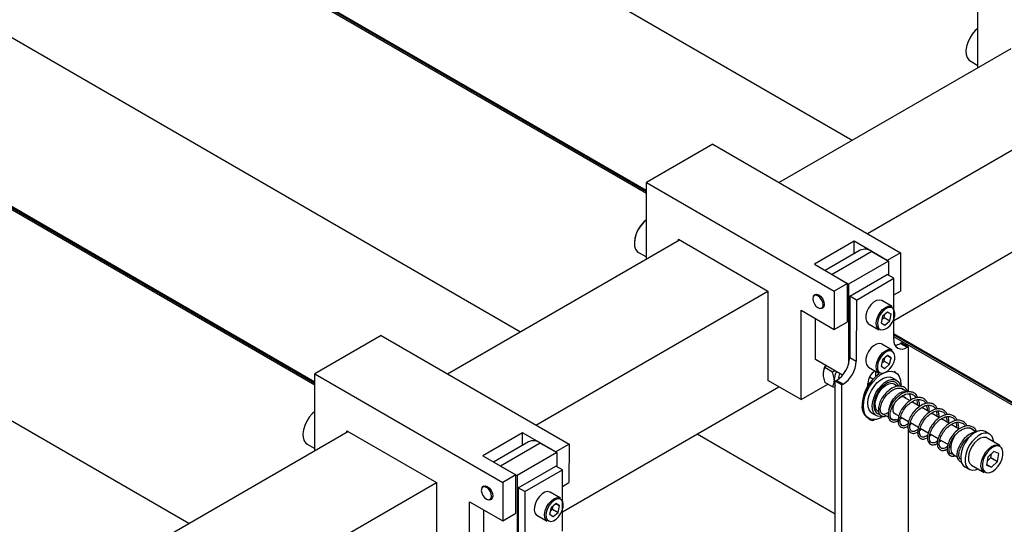
# Model space of a CAD drawing. Units: millimetres. Extents: x 20 to 410, y 10 to 287.
# Drawn here: x 387 to 393, y 92 to 95 of the extents above; entities that cross this region are included whole.
import ezdxf

# ---------------------------------------------------------------- set-up
doc = ezdxf.new("R2010")
doc.units = ezdxf.units.MM

msp = doc.modelspace()

# ---------------------------------------------------------------- linework, layer by layer
at = {"color": 8, "linetype": 'Continuous', "lineweight": 25}
for p, q in [((390.584109, 93.879473), (378.293848, 100.983012)), ((378.334863, 100.972373), (390.584115, 93.892537)), ((390.584117, 93.895804), (378.337692, 100.974006)), ((388.462788, 92.654861), (376.172527, 99.758399)), ((376.213543, 99.747761), (388.462795, 92.667925)), ((388.462797, 92.671191), (376.216371, 99.749394)), ((393.983973, 91.914416), (392.167828, 92.964114)), ((392.167835, 92.977177), (393.96192, 91.94023)), ((393.964749, 91.941863), (392.167836, 92.980444))]:
    msp.add_line(p, q, dxfattribs=at)
at = {"color": 7, "linetype": 'Continuous', "lineweight": 25}
for p, q in [((390.584119, 93.898511), (378.331331, 100.98039)), ((388.462798, 92.673898), (376.21001, 99.755778)), ((382.403101, 99.709711), (391.900227, 94.220551)), ((380.28178, 98.485098), (389.778907, 92.995939)), ((378.16046, 97.260486), (387.657586, 91.771327)), ((392.705211, 94.685259), (392.705466, 95.175291)), ((391.432454, 93.950512), (392.917471, 94.807794)), ((392.655672, 94.727409), (392.705218, 94.698773)), ((391.998139, 93.623556), (393.483156, 94.480838)), ((391.00841, 94.195601), (390.584146, 93.950679)), ((391.00841, 94.195601), (392.210491, 93.500821)), ((390.583891, 93.460647), (390.584146, 93.950679)), ((390.584146, 93.950679), (391.786227, 93.255898)), ((392.167882, 93.068707), (393.553496, 93.868604)), ((389.311133, 92.725899), (390.79615, 93.583182)), ((390.789075, 93.579097), (390.789079, 93.587269)), ((390.789079, 93.587269), (391.361836, 93.256226)), ((391.913506, 93.574444), (391.658948, 93.427491)), ((391.913465, 93.49451), (391.913506, 93.574444)), ((392.125638, 93.451836), (391.913506, 93.574444)), ((390.534352, 93.502797), (390.583898, 93.474161)), ((391.951586, 93.516516), (391.728119, 93.387512)), ((392.026643, 93.509053), (391.772085, 93.3621)), ((392.026643, 93.509053), (392.132709, 93.447749)), ((392.210491, 93.500821), (392.125638, 93.451836)), ((392.210491, 93.500821), (392.210364, 93.255932)), ((392.132709, 93.447749), (391.878151, 93.300796)), ((392.132709, 93.447749), (392.132663, 93.357953)), ((391.658948, 93.427491), (391.87108, 93.304883)), ((391.772085, 93.3621), (391.878151, 93.300796)), ((391.87108, 93.304883), (391.786227, 93.255898)), ((391.870952, 93.059994), (391.87108, 93.304883)), ((391.885179, 93.223248), (392.125596, 93.362038)), ((391.927606, 93.198727), (392.168022, 93.337516)), ((392.168022, 93.337516), (392.125596, 93.362038)), ((392.167818, 92.945694), (392.168022, 93.337516)), ((389.876819, 92.398944), (391.361836, 93.256226)), ((391.361836, 93.256226), (391.361538, 92.684819)), ((391.786227, 93.255898), (391.7861, 93.01101)), ((391.878151, 93.300796), (391.877884, 92.788196)), ((392.167967, 93.231457), (392.210364, 93.255932)), ((391.667357, 93.235923), (391.656151, 93.225735)), ((391.885179, 93.223248), (391.884976, 92.831426)), ((391.927606, 93.198727), (391.885179, 93.223248)), ((391.927606, 93.198727), (391.927402, 92.806905)), ((392.15674, 93.156363), (392.090272, 93.19478)), ((391.57367, 92.562211), (391.573968, 93.133618)), ((391.573968, 93.133618), (391.7861, 93.01101)), ((391.702022, 93.146276), (391.716449, 93.150886)), ((392.127802, 93.121838), (392.096025, 93.094763)), ((392.126763, 93.120953), (392.150225, 93.107393)), ((392.150225, 93.107393), (392.127802, 93.121838)), ((391.665705, 92.819345), (391.665841, 93.080517)), ((391.7861, 93.01101), (391.870952, 93.059994)), ((392.096025, 93.094763), (392.086672, 93.053244)), ((392.086672, 93.053244), (392.109095, 93.0388)), ((392.091414, 93.074293), (392.105516, 93.086309)), ((392.105516, 93.086309), (392.110127, 93.106779)), ((392.105516, 93.086309), (392.140871, 93.065874)), ((392.109095, 93.0388), (392.140871, 93.065874)), ((392.140871, 93.065874), (392.150225, 93.107393)), ((392.005203, 93.047596), (392.071671, 93.009179)), ((388.887089, 92.970989), (388.462825, 92.726066)), ((388.887089, 92.970989), (390.089171, 92.276209)), ((393.983929, 91.933485), (392.167838, 92.983151)), ((392.156596, 92.878822), (392.090128, 92.91724)), ((392.217265, 92.925327), (392.210194, 92.921245)), ((392.210194, 92.921245), (392.25262, 92.896723)), ((392.259691, 92.900805), (392.217265, 92.925327)), ((392.259691, 92.900805), (392.25262, 92.896723)), ((392.259691, 92.900805), (392.25954, 92.610653)), ((391.839748, 92.718752), (391.665705, 92.819345)), ((391.884976, 92.831426), (391.927402, 92.806905)), ((392.095881, 92.817223), (392.086528, 92.775704)), ((392.09127, 92.796753), (392.105372, 92.808768)), ((392.127657, 92.844297), (392.095881, 92.817223)), ((392.105372, 92.808768), (392.109983, 92.829238)), ((392.105372, 92.808768), (392.140727, 92.788334)), ((392.126619, 92.843413), (392.15008, 92.829853)), ((392.15008, 92.829853), (392.127657, 92.844297)), ((392.140727, 92.788334), (392.15008, 92.829853)), ((391.731545, 92.781291), (391.726048, 92.766316)), ((391.77498, 92.738035), (391.726048, 92.766316)), ((392.005058, 92.770056), (392.071526, 92.731638)), ((392.05105, 92.743473), (392.051032, 92.708586)), ((392.086528, 92.775704), (392.108951, 92.761259)), ((392.108951, 92.761259), (392.140727, 92.788334)), ((392.177799, 92.736113), (392.169314, 92.741017)), ((388.46257, 92.236035), (388.462825, 92.726066)), ((388.462825, 92.726066), (389.664907, 92.031286)), ((391.57367, 92.562211), (391.361538, 92.684819)), ((391.715136, 92.728537), (391.715133, 92.722425)), ((391.785847, 92.687668), (391.785843, 92.681556)), ((391.792088, 90.925047), (391.793001, 92.680404)), ((391.800072, 92.684486), (391.793001, 92.680404)), ((391.835427, 92.655883), (391.793001, 92.680404)), ((391.842498, 92.659965), (391.800072, 92.684486)), ((392.033801, 92.692289), (392.011656, 92.705088)), ((392.186067, 92.685133), (392.157782, 92.701481)), ((390.046562, 91.844094), (391.432176, 92.643992)), ((391.57367, 92.562211), (391.744965, 92.661097)), ((391.774931, 92.643777), (391.725999, 92.672059)), ((391.834514, 90.900526), (391.835427, 92.655883)), ((391.842498, 92.659965), (391.835427, 92.655883)), ((392.001545, 92.650799), (392.001553, 92.6661)), ((392.19321, 92.646354), (392.171054, 92.65916)), ((392.255907, 92.610116), (392.218617, 92.631669)), ((392.271286, 92.555027), (392.228087, 92.579995)), ((392.312254, 92.5609), (392.317513, 92.544152)), ((392.33414, 92.518699), (392.282943, 92.54829)), ((392.317513, 92.544152), (392.317038, 92.528583)), ((392.396994, 92.48237), (392.345796, 92.511961)), ((392.375108, 92.524572), (392.380367, 92.507823)), ((392.380367, 92.507823), (392.379892, 92.492255)), ((392.437962, 92.488243), (392.443221, 92.471495)), ((391.999174, 92.446649), (392.00766, 92.441744)), ((392.027676, 92.476376), (392.05596, 92.460028)), ((392.088103, 92.476101), (392.133512, 92.449855)), ((392.097313, 92.468855), (392.099646, 92.469429)), ((392.150957, 92.439772), (392.155825, 92.436958)), ((392.168038, 92.476101), (392.199385, 92.457982)), ((392.215809, 92.44849), (392.20966, 92.444243)), ((392.211122, 92.451199), (392.262239, 92.421654)), ((392.259443, 92.42327), (392.259435, 92.407795)), ((392.459848, 92.446042), (392.40865, 92.475633)), ((392.443221, 92.471495), (392.442746, 92.455926)), ((392.522702, 92.409713), (392.471504, 92.439305)), ((392.500816, 92.451915), (392.506075, 92.435166)), ((392.506075, 92.435166), (392.5056, 92.419598)), ((388.667755, 92.354485), (388.667759, 92.362656)), ((388.667759, 92.362656), (389.240515, 92.031614)), ((392.259418, 92.376085), (392.258523, 90.655456)), ((392.273975, 92.414871), (392.325093, 92.385326)), ((392.336829, 92.378542), (392.387947, 92.348997)), ((392.585556, 92.373385), (392.534358, 92.402976)), ((392.56367, 92.415587), (392.568929, 92.398838)), ((392.568929, 92.398838), (392.568454, 92.383269)), ((392.695241, 92.35619), (392.651887, 92.381247)), ((387.189813, 91.501287), (388.67483, 92.358569)), ((389.792186, 92.349832), (389.537627, 92.202879)), ((389.792144, 92.269897), (389.792186, 92.349832)), ((390.004318, 92.227224), (389.792186, 92.349832)), ((390.90969, 92.342368), (391.79256, 91.832086)), ((392.399683, 92.342214), (392.450801, 92.312669)), ((392.462537, 92.305885), (392.513655, 92.276341)), ((392.780036, 92.34183), (392.751752, 92.358178)), ((392.845634, 92.269265), (392.765024, 92.315856)), ((388.413031, 92.278185), (388.462578, 92.249548)), ((389.830265, 92.291904), (389.606798, 92.162899)), ((389.905323, 92.284441), (389.650765, 92.137488)), ((389.905323, 92.284441), (390.011389, 92.223137)), ((390.089171, 92.276209), (390.004318, 92.227224)), ((390.089171, 92.276209), (390.089043, 92.03132)), ((392.525391, 92.269557), (392.531854, 92.265822)), ((389.537627, 92.202879), (389.749759, 92.080271)), ((390.011389, 92.223137), (389.756831, 92.076184)), ((390.011389, 92.223137), (390.011342, 92.133341)), ((392.551805, 92.20809), (392.573489, 92.195557)), ((392.590934, 92.185474), (392.595159, 92.183032)), ((392.76911, 92.193498), (392.761193, 92.142702)), ((392.765348, 92.16936), (392.788135, 92.191492)), ((392.807752, 92.23103), (392.76911, 92.193498)), ((392.788135, 92.191492), (392.791897, 92.21563)), ((392.788135, 92.191492), (392.830562, 92.166971)), ((392.838478, 92.217767), (392.807752, 92.23103)), ((392.830562, 92.166971), (392.838478, 92.217767)), ((389.650765, 92.137488), (389.756831, 92.076184)), ((389.763859, 91.998636), (390.004275, 92.137426)), ((389.806286, 91.974114), (390.046702, 92.112904)), ((390.046702, 92.112904), (390.004275, 92.137426)), ((390.046498, 91.721082), (390.046702, 92.112904)), ((392.621646, 92.133073), (392.64993, 92.116725)), ((392.664942, 92.142699), (392.745552, 92.096107)), ((392.761193, 92.142702), (392.791919, 92.129438)), ((392.761836, 92.146826), (392.791919, 92.129438)), ((392.791919, 92.129438), (392.830562, 92.166971)), ((389.749759, 92.080271), (389.664907, 92.031286)), ((389.749632, 91.835382), (389.749759, 92.080271)), ((389.756831, 92.076184), (389.756564, 91.563584)), ((387.755498, 91.174332), (389.240515, 92.031614)), ((389.240515, 92.031614), (389.240218, 91.460207)), ((389.546037, 92.011311), (389.534831, 92.001123)), ((389.664907, 92.031286), (389.664779, 91.786397)), ((389.763859, 91.998636), (389.763655, 91.606814)), ((389.806286, 91.974114), (389.763859, 91.998636)), ((390.046647, 92.006845), (390.089043, 92.03132)), ((389.580701, 91.921664), (389.595128, 91.926273)), ((389.806286, 91.974114), (389.806082, 91.582293)), ((390.03542, 91.931751), (389.968952, 91.970168)), ((389.45235, 91.337599), (389.452647, 91.909006)), ((389.452647, 91.909006), (389.664779, 91.786397)), ((389.544384, 91.594733), (389.54452, 91.855905)), ((389.974705, 91.870151), (389.965352, 91.828632)), ((389.970094, 91.849681), (389.984196, 91.861697)), ((390.006481, 91.897226), (389.974705, 91.870151)), ((389.984196, 91.861697), (389.988807, 91.882167)), ((389.984196, 91.861697), (390.019551, 91.841262)), ((390.005443, 91.896341), (390.028904, 91.882781)), ((390.028904, 91.882781), (390.006481, 91.897226)), ((390.019551, 91.841262), (390.028904, 91.882781)), ((389.664779, 91.786397), (389.749632, 91.835382)), ((389.883882, 91.822984), (389.95035, 91.784567)), ((389.965352, 91.828632), (389.987775, 91.814188)), ((389.987775, 91.814188), (390.019551, 91.841262))]:
    msp.add_line(p, q, dxfattribs=at)
at = {"color": 7, "linetype": 'Continuous', "lineweight": 25, "flags": 128}
for points in [[(392.705341, 94.935661), (392.688701, 94.920894), (392.669693, 94.898704), (392.653437, 94.873347), (392.640807, 94.846191), (392.632487, 94.818699), (392.628923, 94.792353), (392.630308, 94.768574), (392.636568, 94.748643), (392.647364, 94.733636), (392.655672, 94.727409)], [(390.584021, 93.711049), (390.567381, 93.696281), (390.548373, 93.674092), (390.532116, 93.648735), (390.519487, 93.621579), (390.511166, 93.594087), (390.507602, 93.567741), (390.508988, 93.543962), (390.515247, 93.524031), (390.526044, 93.509023), (390.534352, 93.502797)], [(391.714662, 93.168774), (391.712181, 93.184655), (391.705101, 93.200996), (391.694499, 93.215307), (391.681989, 93.225411), (391.669476, 93.22977), (391.658866, 93.227718), (391.651772, 93.21957), (391.649276, 93.206566), (391.651757, 93.190684), (391.658838, 93.174344), (391.66944, 93.160032), (391.68195, 93.149928), (391.694462, 93.14557), (391.705073, 93.147621), (391.712166, 93.155769), (391.714662, 93.168774)], [(391.653384, 93.222209), (391.654512, 93.225169), (391.662183, 93.233981), (391.673658, 93.236199), (391.68719, 93.231486), (391.700718, 93.220559), (391.712183, 93.205082), (391.719841, 93.187411), (391.722524, 93.170236), (391.719824, 93.156173), (391.712153, 93.147361), (391.700679, 93.145143), (391.697847, 93.145586)], [(392.090272, 93.19478), (392.088232, 93.195851), (392.073341, 93.198742), (392.056175, 93.194742), (392.03826, 93.184207), (392.021187, 93.168072), (392.006473, 93.147771), (391.995425, 93.125108), (391.989026, 93.102096), (391.987843, 93.080782), (391.991983, 93.063057), (392.001076, 93.050498), (392.005203, 93.047596)], [(392.055728, 93.032946), (392.054233, 93.052686), (392.058066, 93.075099), (392.066888, 93.098194), (392.079915, 93.119919), (392.095988, 93.138343), (392.11368, 93.151829), (392.131418, 93.159178), (392.147628, 93.159739), (392.15674, 93.156363)], [(392.064098, 93.034011), (392.070317, 93.019779), (392.080813, 93.010926), (392.094652, 93.008239), (392.110606, 93.011957), (392.127257, 93.021749), (392.143125, 93.036745), (392.156801, 93.055613), (392.167068, 93.076676), (392.173016, 93.098063), (392.174115, 93.117873), (392.170268, 93.134346), (392.161816, 93.146019), (392.149511, 93.151854), (392.134446, 93.151333), (392.11796, 93.144502), (392.101516, 93.131968), (392.086578, 93.114844), (392.074471, 93.094653), (392.066272, 93.073189), (392.062709, 93.052357), (392.064098, 93.034011)], [(392.071671, 93.009179), (392.062419, 93.017633), (392.055728, 93.032946)], [(392.090128, 92.91724), (392.088087, 92.918311), (392.073197, 92.921202), (392.056031, 92.917202), (392.038116, 92.906666), (392.021042, 92.890531), (392.006328, 92.87023), (391.995281, 92.847567), (391.988881, 92.824556), (391.987699, 92.803241), (391.991838, 92.785517), (392.000932, 92.772957), (392.005058, 92.770056)], [(392.055583, 92.755405), (392.054088, 92.775145), (392.057922, 92.797559), (392.066744, 92.820654), (392.07977, 92.842378), (392.095843, 92.860802), (392.113535, 92.874288), (392.131274, 92.881638), (392.147483, 92.882199), (392.156596, 92.878822)], [(392.063954, 92.75647), (392.070173, 92.742238), (392.080668, 92.733385), (392.094508, 92.730698), (392.110462, 92.734416), (392.127113, 92.744208), (392.142981, 92.759204), (392.156656, 92.778072), (392.166924, 92.799135), (392.172871, 92.820522), (392.173971, 92.840332), (392.170123, 92.856806), (392.161672, 92.868479), (392.149367, 92.874314), (392.134302, 92.873792), (392.117815, 92.866961), (392.101372, 92.854427), (392.086433, 92.837304), (392.074327, 92.817113), (392.066127, 92.795648), (392.062564, 92.774817), (392.063954, 92.75647)], [(391.972521, 92.519534), (391.975163, 92.549902), (391.982943, 92.581976), (391.995521, 92.614354), (392.012348, 92.645621), (392.032688, 92.67441), (392.055652, 92.699463), (392.080236, 92.719685), (392.105366, 92.734192), (392.129944, 92.742351), (392.152896, 92.743804), (392.173218, 92.738489), (392.190022, 92.726637), (392.202574, 92.708767), (392.210326, 92.685659), (392.212937, 92.658323), (392.212548, 92.647025)], [(392.071526, 92.731638), (392.062275, 92.740092), (392.055583, 92.755405)], [(392.027676, 92.476376), (392.019961, 92.482048), (392.00897, 92.496809), (392.002493, 92.516537), (392.000882, 92.540167), (392.004222, 92.566425), (392.012333, 92.593897), (392.024778, 92.621101), (392.040887, 92.646571), (392.059791, 92.668933), (392.08047, 92.686982), (392.10181, 92.699745), (392.122661, 92.706533), (392.141898, 92.706982), (392.157782, 92.701481)], [(392.09556, 92.45593), (392.081194, 92.453949), (392.06316, 92.456701), (392.048246, 92.4657), (392.037254, 92.480462), (392.030778, 92.500189), (392.029166, 92.523819), (392.032506, 92.550077), (392.040617, 92.577549), (392.053063, 92.604753), (392.069171, 92.630223), (392.088075, 92.652585), (392.108754, 92.670634), (392.130095, 92.683397), (392.150945, 92.690186), (392.170182, 92.690634), (392.186768, 92.684719), (392.19981, 92.672758), (392.19981, 92.672758)], [(392.198076, 92.647839), (392.192638, 92.658928), (392.180812, 92.6711), (392.165288, 92.677178), (392.147026, 92.676788), (392.127155, 92.669954), (392.106904, 92.657097), (392.087526, 92.639013), (392.070219, 92.616821), (392.056053, 92.591892), (392.045905, 92.56577), (392.040402, 92.540068), (392.039884, 92.516377), (392.044384, 92.496163), (392.053623, 92.480674), (392.06703, 92.470869), (392.07633, 92.468054)], [(392.070132, 92.483375), (392.066222, 92.485909), (392.055321, 92.49889), (392.049377, 92.517431), (392.048839, 92.540135), (392.053748, 92.565287), (392.063733, 92.59099), (392.078041, 92.615303), (392.095591, 92.636392), (392.11506, 92.652666), (392.134978, 92.662896), (392.153843, 92.666311), (392.17023, 92.662652), (392.182742, 92.652404)], [(392.136011, 92.495817), (392.141162, 92.519052), (392.151255, 92.543812), (392.165399, 92.567068), (392.182544, 92.587096), (392.201419, 92.60241), (392.220624, 92.611875), (392.238734, 92.614788), (392.254406, 92.610933), (392.255907, 92.610116)], [(392.19981, 92.672758), (392.208603, 92.655396), (392.210458, 92.648749)], [(388.462701, 92.486437), (388.446061, 92.471669), (388.427053, 92.44948), (388.410796, 92.424123), (388.398167, 92.396967), (388.389846, 92.369475), (388.386282, 92.343129), (388.387667, 92.31935), (388.393927, 92.299419), (388.404724, 92.284411), (388.413031, 92.278185)], [(392.097563, 92.453106), (392.080092, 92.443665), (392.055514, 92.435506), (392.032563, 92.434053), (392.012241, 92.439368), (391.995436, 92.45122), (391.982884, 92.46909), (391.975133, 92.492198), (391.972521, 92.519534)], [(392.183646, 92.46708), (392.178275, 92.468272), (392.168286, 92.475761), (392.162831, 92.489012), (392.162566, 92.506428), (392.167523, 92.525907), (392.177106, 92.545101), (392.178991, 92.547977)], [(392.751752, 92.358178), (392.740121, 92.362835), (392.72143, 92.363922), (392.700866, 92.358633), (392.679538, 92.347251), (392.658596, 92.33039), (392.63917, 92.30896), (392.622305, 92.284115), (392.608912, 92.257195), (392.599713, 92.229652), (392.595203, 92.20297), (392.595626, 92.178587), (392.600958, 92.157818), (392.610913, 92.141783), (392.621646, 92.133073)], [(392.55696, 92.33178), (392.546122, 92.312698), (392.536444, 92.287891), (392.531617, 92.263587), (392.531998, 92.241588), (392.53756, 92.223525), (392.547889, 92.210739), (392.551805, 92.20809)], [(392.806523, 92.291871), (392.803992, 92.307227), (392.796296, 92.325754), (392.784217, 92.33908), (392.768406, 92.346487), (392.749714, 92.347574), (392.72915, 92.342285), (392.707822, 92.330903), (392.686881, 92.314042), (392.667454, 92.292612), (392.65059, 92.267767), (392.637197, 92.240848), (392.627997, 92.213304), (392.623487, 92.186622), (392.62391, 92.162239), (392.629242, 92.141471), (392.639197, 92.125436), (392.653237, 92.114999), (392.670606, 92.110723), (392.690368, 92.112838), (392.706441, 92.118713)], [(392.765024, 92.315856), (392.757802, 92.318968), (392.741032, 92.320199), (392.72233, 92.314687), (392.703083, 92.302841), (392.684719, 92.285539), (392.6686, 92.264064), (392.65592, 92.240009), (392.647621, 92.215158), (392.644318, 92.191355), (392.646255, 92.170364), (392.65329, 92.153742), (392.664901, 92.142723), (392.664942, 92.142699)], [(392.742374, 92.205659), (392.756909, 92.228638), (392.774313, 92.248209), (392.793296, 92.26292), (392.812448, 92.271681), (392.830351, 92.273841), (392.845634, 92.269265)], [(392.78045, 92.095656), (392.780807, 92.095738), (392.79952, 92.103344), (392.818259, 92.117179), (392.835505, 92.136122), (392.849862, 92.15864), (392.860165, 92.182906), (392.865582, 92.206956), (392.865672, 92.228842), (392.860428, 92.246789), (392.856605, 92.252945)], [(392.745552, 92.096107), (392.73918, 92.100879), (392.72977, 92.11483), (392.725241, 92.133813), (392.725931, 92.156421), (392.731786, 92.180977), (392.742374, 92.205659)], [(389.593342, 91.944162), (389.590861, 91.960043), (389.58378, 91.976383), (389.573178, 91.990695), (389.560669, 92.000799), (389.548156, 92.005157), (389.537545, 92.003106), (389.530452, 91.994958), (389.527956, 91.981954), (389.530437, 91.966072), (389.537518, 91.949732), (389.54812, 91.93542), (389.560629, 91.925316), (389.573142, 91.920958), (389.583753, 91.923009), (389.590846, 91.931157), (389.593342, 91.944162)], [(389.532064, 91.997597), (389.533192, 92.000557), (389.540863, 92.009369), (389.552338, 92.011587), (389.565869, 92.006874), (389.579398, 91.995947), (389.590863, 91.98047), (389.59852, 91.962799), (389.601203, 91.945624), (389.598504, 91.931561), (389.590833, 91.922749), (389.579358, 91.920531), (389.576527, 91.920974)], [(389.968952, 91.970168), (389.966911, 91.971239), (389.952021, 91.97413), (389.934855, 91.97013), (389.91694, 91.959594), (389.899866, 91.943459), (389.885152, 91.923158), (389.874105, 91.900495), (389.867705, 91.877484), (389.866523, 91.85617), (389.870662, 91.838445), (389.879756, 91.825886), (389.883882, 91.822984)], [(389.934407, 91.808334), (389.932912, 91.828074), (389.936746, 91.850487), (389.945568, 91.873582), (389.958594, 91.895307), (389.974667, 91.91373), (389.992359, 91.927216), (390.010098, 91.934566), (390.026307, 91.935127), (390.03542, 91.931751)], [(389.942778, 91.809398), (389.948997, 91.795166), (389.959492, 91.786314), (389.973332, 91.783627), (389.989286, 91.787344), (390.005937, 91.797136), (390.021805, 91.812133), (390.03548, 91.831), (390.045748, 91.852064), (390.051696, 91.873451), (390.052795, 91.893261), (390.048947, 91.909734), (390.040496, 91.921407), (390.028191, 91.927242), (390.013126, 91.926721), (389.996639, 91.91989), (389.980196, 91.907355), (389.965257, 91.890232), (389.953151, 91.870041), (389.944951, 91.848576), (389.941388, 91.827745), (389.942778, 91.809398)], [(389.95035, 91.784567), (389.941099, 91.793021), (389.934407, 91.808334)]]:
    msp.add_lwpolyline(points, dxfattribs=at)
at = {"color": 8, "linetype": 'Continuous', "lineweight": 25, "flags": 128}
for points in [[(392.856605, 92.252945), (392.850275, 92.259345), (392.836037, 92.265491), (392.818865, 92.264731), (392.800152, 92.257125), (392.781413, 92.243289), (392.764167, 92.224346), (392.74981, 92.201829)], [(392.74981, 92.201829), (392.739506, 92.177562), (392.73409, 92.153512), (392.734, 92.131627), (392.739244, 92.113679), (392.749396, 92.101124), (392.763635, 92.094977), (392.78045, 92.095656)]]:
    msp.add_lwpolyline(points, dxfattribs=at)
at = {"color": 7, "linetype": 'Continuous', "lineweight": 25}
for centre, radius, start, end in [((390.697821, 93.559085), 0.190399, 126.7045828, 178.2996036), ((391.982818, 93.449454), 0.073978, 53.6713814, 114.9720788), ((392.219502, 92.937283), 0.052363, 170.7567057, 309.2325507), ((392.169547, 92.986036), 0.076486, 274.3092697, 302.1024516), ((391.700659, 92.839928), 0.184513, 302.6011098, 357.3591608), ((391.743085, 92.815406), 0.184513, 302.6011098, 357.3591608), ((391.855543, 92.720765), 0.140622, 153.9067159, 176.8316087), ((391.926254, 92.679896), 0.140622, 153.9067159, 176.8316087), ((392.09975, 92.662451), 0.098265, 122.2070285, 177.872235), ((391.847623, 92.681659), 0.06178, 180.0958, 207.825312), ((391.890736, 92.700262), 0.076421, 157.1191675, 184.4900989), ((392.227187, 92.511791), 0.263455, 125.5306185, 177.2485065), ((392.214379, 92.518617), 0.25054, 124.0538844, 175.8919171), ((392.223143, 92.55282), 0.027464, 42.3301624, 129.3991676), ((392.2086, 92.564704), 0.068104, 354.18746, 31.8041614), ((392.04808, 92.515571), 0.084511, 173.9772555, 234.6414208), ((392.029111, 92.456665), 0.027457, 209.4509495, 304.3139096), ((392.176254, 92.472293), 0.0404, 221.3310293, 299.0396064), ((389.861497, 92.224842), 0.073978, 53.6713814, 114.9720788)]:
    msp.add_arc(centre, radius, start, end, dxfattribs=at)
for points, knots in [([(391.726048, 92.766316), (391.722828, 92.760143), (391.717188, 92.74933), (391.715752, 92.734781), (391.715136, 92.728537)], [0, 0, 0, 0, 0.57082868, 1, 1, 1, 1]), ([(391.77498, 92.738035), (391.776587, 92.738944), (391.781617, 92.741791), (391.786088, 92.74549), (391.789131, 92.748007)], [0, 0, 0, 0, 0.31948694, 1, 1, 1, 1]), ([(391.785847, 92.687668), (391.785802, 92.688748), (391.785345, 92.699703), (391.781963, 92.71685), (391.776695, 92.732832), (391.77498, 92.738035)], [0, 0, 0, 0, 0.06866733, 0.69679982, 1, 1, 1, 1]), ([(391.715133, 92.722425), (391.715178, 92.721346), (391.715634, 92.71039), (391.719016, 92.693243), (391.724284, 92.677262), (391.725999, 92.672059)], [0, 0, 0, 0, 0.068667325, 0.696799818, 1, 1, 1, 1]), ([(391.774931, 92.643777), (391.778151, 92.64995), (391.783792, 92.660764), (391.785227, 92.675312), (391.785843, 92.681556)], [0, 0, 0, 0, 0.57082868, 1, 1, 1, 1]), ([(391.79298, 92.639384), (391.79181, 92.639603), (391.786363, 92.640623), (391.779959, 92.64239), (391.774931, 92.643777)], [0, 0, 0, 0, 0.21469753, 1, 1, 1, 1]), ([(392.259395, 92.610626), (392.256355, 92.616449), (392.248919, 92.630692), (392.230309, 92.644339), (392.20367, 92.650537), (392.17166, 92.64469), (392.137725, 92.62531), (392.108049, 92.596549), (392.085166, 92.562695), (392.07126, 92.528296), (392.067152, 92.49866), (392.071002, 92.476532), (392.081258, 92.46118), (392.09735, 92.45402), (392.111276, 92.454036), (392.11918, 92.457935), (392.11937, 92.458029)], [0, 0, 0, 0, 0.05373968, 0.13145706, 0.20304056, 0.29242509, 0.38208437, 0.4678832, 0.55301971, 0.63802093, 0.71823961, 0.78796289, 0.85113437, 0.91945817, 0.99805959, 1, 1, 1, 1]), ([(392.133947, 92.480588), (392.12836, 92.476733), (392.117276, 92.469088), (392.103252, 92.466555), (392.091705, 92.469412), (392.082325, 92.480655), (392.0793, 92.503494), (392.086338, 92.534411), (392.102095, 92.56679), (392.125083, 92.596791), (392.152936, 92.620511), (392.179827, 92.633435), (392.205396, 92.637345), (392.224612, 92.634262), (392.233091, 92.624592), (392.235381, 92.62198)], [0, 0, 0, 0, 0.06648755, 0.13188061, 0.19604558, 0.27308815, 0.36914906, 0.4610595, 0.54561748, 0.63119966, 0.72101082, 0.80527588, 0.86629044, 0.96388824, 1, 1, 1, 1]), ([(392.322249, 92.574298), (392.319209, 92.580121), (392.311772, 92.594363), (392.293162, 92.60801), (392.266523, 92.614209), (392.234514, 92.608362), (392.200579, 92.588981), (392.170903, 92.560221), (392.14802, 92.526367), (392.134114, 92.491965), (392.130006, 92.462338), (392.133854, 92.440182), (392.144119, 92.424925), (392.160174, 92.417372), (392.178136, 92.418838), (392.190189, 92.425373), (392.19449, 92.427705)], [0, 0, 0, 0, 0.05158935, 0.12619698, 0.19491614, 0.28072406, 0.36679574, 0.44916145, 0.53089132, 0.61249132, 0.68950015, 0.75643355, 0.8170773, 0.88266721, 0.95812349, 1, 1, 1, 1]), ([(392.179024, 92.433886), (392.174683, 92.432593), (392.165595, 92.429886), (392.154605, 92.43323), (392.145162, 92.444273), (392.142159, 92.467181), (392.14919, 92.498078), (392.164951, 92.530465), (392.187929, 92.560453), (392.215819, 92.584218), (392.242589, 92.596998), (392.268548, 92.601369), (392.290214, 92.595119), (392.305493, 92.583575), (392.30837, 92.573422), (392.308809, 92.571875)], [0, 0, 0, 0, 0.05941625, 0.12440638, 0.20243973, 0.299736, 0.39282842, 0.47847382, 0.5651566, 0.65612274, 0.74147146, 0.80327068, 0.9021236, 0.98508758, 1, 1, 1, 1]), ([(392.385103, 92.53797), (392.382063, 92.543792), (392.374626, 92.558035), (392.356016, 92.571682), (392.329377, 92.57788), (392.297367, 92.572033), (392.263433, 92.552653), (392.233757, 92.523892), (392.210874, 92.490039), (392.196968, 92.455637), (392.19286, 92.42601), (392.196708, 92.403854), (392.206973, 92.388597), (392.223028, 92.381044), (392.24099, 92.38251), (392.253043, 92.389044), (392.257344, 92.391377)], [0, 0, 0, 0, 0.05158935, 0.12619698, 0.19491614, 0.28072406, 0.36679574, 0.44916145, 0.53089132, 0.61249132, 0.68950015, 0.75643355, 0.8170773, 0.88266721, 0.95812349, 1, 1, 1, 1]), ([(392.259655, 92.407931), (392.254067, 92.404077), (392.242984, 92.396431), (392.22896, 92.393899), (392.217413, 92.396755), (392.208033, 92.407998), (392.205008, 92.430838), (392.212045, 92.461753), (392.227805, 92.494135), (392.250783, 92.524125), (392.278673, 92.54789), (392.305443, 92.56067), (392.331402, 92.565041), (392.353067, 92.55879), (392.368347, 92.547246), (392.371224, 92.537093), (392.371663, 92.535547)], [0, 0, 0, 0, 0.06269323, 0.12435444, 0.18485764, 0.25750354, 0.34808244, 0.43474773, 0.51448015, 0.59517832, 0.67986414, 0.75932035, 0.81685293, 0.90888102, 0.98611714, 1, 1, 1, 1]), ([(392.330152, 92.521004), (392.330233, 92.521588), (392.331388, 92.529862), (392.330984, 92.54452), (392.327314, 92.557073), (392.325553, 92.563095)], [0, 0, 0, 0, 0.03803579, 0.53846653, 1, 1, 1, 1]), ([(392.447957, 92.501641), (392.444917, 92.507464), (392.43748, 92.521707), (392.41887, 92.535354), (392.392231, 92.541552), (392.360221, 92.535705), (392.326286, 92.516324), (392.296611, 92.487564), (392.273728, 92.453711), (392.259822, 92.419308), (392.255714, 92.389681), (392.259561, 92.367526), (392.269827, 92.352269), (392.285881, 92.344716), (392.303844, 92.346181), (392.315897, 92.352716), (392.320198, 92.355048)], [0, 0, 0, 0, 0.051589354, 0.126196975, 0.194916143, 0.280724063, 0.366795744, 0.449161446, 0.530891318, 0.61249132, 0.689500152, 0.756433549, 0.817077299, 0.882667211, 0.958123489, 1, 1, 1, 1]), ([(392.322509, 92.371602), (392.316921, 92.367748), (392.305838, 92.360103), (392.291814, 92.35757), (392.280267, 92.360427), (392.270887, 92.37167), (392.267862, 92.394509), (392.274899, 92.425425), (392.290658, 92.457807), (392.313637, 92.487797), (392.341527, 92.511562), (392.368297, 92.524341), (392.394256, 92.528712), (392.415921, 92.522462), (392.4312, 92.510918), (392.434078, 92.500765), (392.434516, 92.499218)], [0, 0, 0, 0, 0.06269323, 0.12435444, 0.18485764, 0.25750354, 0.34808244, 0.43474773, 0.51448015, 0.59517832, 0.67986414, 0.75932035, 0.81685293, 0.90888102, 0.98611714, 1, 1, 1, 1]), ([(392.510811, 92.465313), (392.507771, 92.471135), (392.500334, 92.485378), (392.481724, 92.499025), (392.455085, 92.505224), (392.423075, 92.499376), (392.38914, 92.479996), (392.359464, 92.451236), (392.336582, 92.417382), (392.322676, 92.38298), (392.318568, 92.353353), (392.322415, 92.331197), (392.332681, 92.31594), (392.348735, 92.308387), (392.366698, 92.309853), (392.378751, 92.316388), (392.383052, 92.31872)], [0, 0, 0, 0, 0.05158935, 0.12619698, 0.19491614, 0.28072406, 0.36679574, 0.44916145, 0.53089132, 0.61249132, 0.68950015, 0.75643355, 0.8170773, 0.88266721, 0.95812349, 1, 1, 1, 1]), ([(392.385363, 92.335274), (392.379775, 92.33142), (392.368692, 92.323775), (392.354668, 92.321242), (392.343121, 92.324098), (392.333741, 92.335342), (392.330716, 92.358181), (392.337753, 92.389097), (392.353512, 92.421478), (392.376491, 92.451468), (392.404381, 92.475233), (392.431151, 92.488013), (392.45711, 92.492384), (392.478775, 92.486133), (392.494054, 92.47459), (392.496932, 92.464437), (392.49737, 92.46289)], [0, 0, 0, 0, 0.06269323, 0.12435444, 0.18485764, 0.25750354, 0.34808244, 0.43474773, 0.51448015, 0.59517832, 0.67986414, 0.75932035, 0.81685293, 0.90888102, 0.98611714, 1, 1, 1, 1]), ([(392.393005, 92.484675), (392.393087, 92.48526), (392.394242, 92.493534), (392.393838, 92.508192), (392.390168, 92.520744), (392.388407, 92.526767)], [0, 0, 0, 0, 0.03803579, 0.53846653, 1, 1, 1, 1]), ([(392.455859, 92.448347), (392.455941, 92.448932), (392.457096, 92.457206), (392.456692, 92.471863), (392.453022, 92.484416), (392.451261, 92.490438)], [0, 0, 0, 0, 0.03803579, 0.53846653, 1, 1, 1, 1]), ([(392.208012, 92.437804), (392.209973, 92.439149), (392.213454, 92.441537), (392.216603, 92.445504), (392.217978, 92.447236)], [0, 0, 0, 0, 0.563381549, 1, 1, 1, 1]), ([(392.573665, 92.428985), (392.570625, 92.434807), (392.563188, 92.44905), (392.544578, 92.462697), (392.517939, 92.468895), (392.485929, 92.463048), (392.451994, 92.443668), (392.422318, 92.414907), (392.399435, 92.381054), (392.38553, 92.346652), (392.381422, 92.317025), (392.385269, 92.294869), (392.395535, 92.279612), (392.411589, 92.272059), (392.429552, 92.273524), (392.441605, 92.280059), (392.445906, 92.282391)], [0, 0, 0, 0, 0.05158935, 0.12619698, 0.19491614, 0.28072406, 0.36679574, 0.44916145, 0.53089132, 0.61249132, 0.68950015, 0.75643355, 0.8170773, 0.88266721, 0.95812349, 1, 1, 1, 1]), ([(392.448217, 92.298946), (392.442629, 92.295091), (392.431546, 92.287446), (392.417522, 92.284913), (392.405975, 92.28777), (392.396595, 92.299013), (392.39357, 92.321853), (392.400607, 92.352768), (392.416366, 92.38515), (392.439345, 92.41514), (392.467235, 92.438905), (392.494005, 92.451685), (392.519964, 92.456056), (392.541629, 92.449805), (392.556908, 92.438261), (392.559786, 92.428108), (392.560224, 92.426561)], [0, 0, 0, 0, 0.06269323, 0.12435444, 0.18485764, 0.25750354, 0.34808244, 0.43474773, 0.51448015, 0.59517832, 0.67986414, 0.75932035, 0.81685293, 0.90888102, 0.98611714, 1, 1, 1, 1]), ([(392.636519, 92.392656), (392.633479, 92.398479), (392.626042, 92.412722), (392.607432, 92.426368), (392.580793, 92.432567), (392.548783, 92.42672), (392.514848, 92.407339), (392.485172, 92.378579), (392.462289, 92.344725), (392.448384, 92.310323), (392.444276, 92.280696), (392.448123, 92.258541), (392.458389, 92.243283), (392.474443, 92.23573), (392.492406, 92.237196), (392.504459, 92.243731), (392.50876, 92.246063)], [0, 0, 0, 0, 0.05158935, 0.12619698, 0.19491614, 0.28072406, 0.36679574, 0.44916145, 0.53089132, 0.61249132, 0.68950015, 0.75643355, 0.8170773, 0.88266721, 0.95812349, 1, 1, 1, 1]), ([(392.518713, 92.412019), (392.518795, 92.412603), (392.51995, 92.420877), (392.519546, 92.435535), (392.515876, 92.448088), (392.514115, 92.45411)], [0, 0, 0, 0, 0.03803579, 0.53846653, 1, 1, 1, 1]), ([(392.270866, 92.401476), (392.272827, 92.402821), (392.276308, 92.405209), (392.279457, 92.409175), (392.280832, 92.410907)], [0, 0, 0, 0, 0.56338155, 1, 1, 1, 1]), ([(392.33372, 92.365147), (392.335681, 92.366492), (392.339162, 92.36888), (392.342311, 92.372847), (392.343686, 92.374579)], [0, 0, 0, 0, 0.56338155, 1, 1, 1, 1]), ([(392.511071, 92.262617), (392.505483, 92.258763), (392.4944, 92.251118), (392.480376, 92.248585), (392.468829, 92.251441), (392.459449, 92.262685), (392.456424, 92.285524), (392.463461, 92.31644), (392.47922, 92.348822), (392.502199, 92.378812), (392.530089, 92.402576), (392.556859, 92.415356), (392.582818, 92.419727), (392.604483, 92.413477), (392.619762, 92.401933), (392.62264, 92.39178), (392.623078, 92.390233)], [0, 0, 0, 0, 0.062693235, 0.124354441, 0.184857639, 0.25750354, 0.348082444, 0.434747735, 0.514480155, 0.595178322, 0.679864138, 0.759320354, 0.816852931, 0.908881015, 0.986117138, 1, 1, 1, 1]), ([(392.699373, 92.356328), (392.696333, 92.36215), (392.688896, 92.376393), (392.670286, 92.39004), (392.643647, 92.396239), (392.611637, 92.390391), (392.577702, 92.371011), (392.548026, 92.342251), (392.525143, 92.308396), (392.511238, 92.273997), (392.507129, 92.244361), (392.510979, 92.222233), (392.521236, 92.206882), (392.537328, 92.199722), (392.551254, 92.199737), (392.559157, 92.203636), (392.559348, 92.20373)], [0, 0, 0, 0, 0.05373968, 0.131457065, 0.203040556, 0.292425085, 0.382084369, 0.467883204, 0.553019707, 0.638020925, 0.718239607, 0.787962893, 0.851134371, 0.919458174, 0.998059588, 1, 1, 1, 1]), ([(392.547162, 92.213907), (392.545972, 92.213601), (392.540142, 92.212101), (392.531849, 92.215505), (392.522242, 92.226212), (392.519294, 92.249236), (392.526311, 92.280103), (392.542073, 92.312494), (392.56506, 92.342492), (392.592913, 92.366213), (392.619805, 92.379136), (392.645373, 92.383047), (392.66459, 92.379964), (392.673068, 92.370293), (392.675358, 92.367681)], [0, 0, 0, 0, 0.0186051, 0.09114255, 0.17823793, 0.28683324, 0.3907365, 0.48632793, 0.58307719, 0.68460726, 0.77986754, 0.84884351, 0.95917625, 1, 1, 1, 1]), ([(392.581567, 92.37569), (392.581649, 92.376275), (392.582804, 92.384549), (392.5824, 92.399207), (392.57873, 92.411759), (392.576969, 92.417782)], [0, 0, 0, 0, 0.03803579, 0.53846653, 1, 1, 1, 1]), ([(392.396574, 92.328819), (392.398535, 92.330164), (392.402016, 92.332552), (392.405165, 92.336519), (392.40654, 92.338251)], [0, 0, 0, 0, 0.56338155, 1, 1, 1, 1]), ([(392.459428, 92.29249), (392.461389, 92.293836), (392.46487, 92.296223), (392.468019, 92.30019), (392.469394, 92.301922)], [0, 0, 0, 0, 0.56338155, 1, 1, 1, 1]), ([(392.699373, 92.356328), (392.691134, 92.355448), (392.671772, 92.353381), (392.640492, 92.334396), (392.610897, 92.305995), (392.587994, 92.272054), (392.574087, 92.237652), (392.570002, 92.208103), (392.573775, 92.185685), (392.584293, 92.171317), (392.593881, 92.164131), (392.600441, 92.164881), (392.600696, 92.16491)], [0, 0, 0, 0, 0.09538866, 0.22417082, 0.34740803, 0.46969389, 0.59178544, 0.70700759, 0.80715468, 0.89789106, 0.996028, 1, 1, 1, 1]), ([(392.596403, 92.179412), (392.596178, 92.179467), (392.591612, 92.180584), (392.585464, 92.190619), (392.582045, 92.212714), (392.58919, 92.24378), (392.60492, 92.2763), (392.627921, 92.305596), (392.648321, 92.325004), (392.660023, 92.330337), (392.661693, 92.331098)], [0, 0, 0, 0, 0.00732458, 0.14897196, 0.32558571, 0.49456857, 0.65003348, 0.80738144, 0.97250465, 1, 1, 1, 1]), ([(392.522282, 92.256162), (392.524239, 92.257523), (392.528084, 92.260197), (392.531562, 92.264618), (392.533269, 92.266787)], [0, 0, 0, 0, 0.50917389, 1, 1, 1, 1])]:
    msp.add_open_spline(points, degree=3, knots=knots, dxfattribs=at)

doc.saveas('drawing.dxf')
